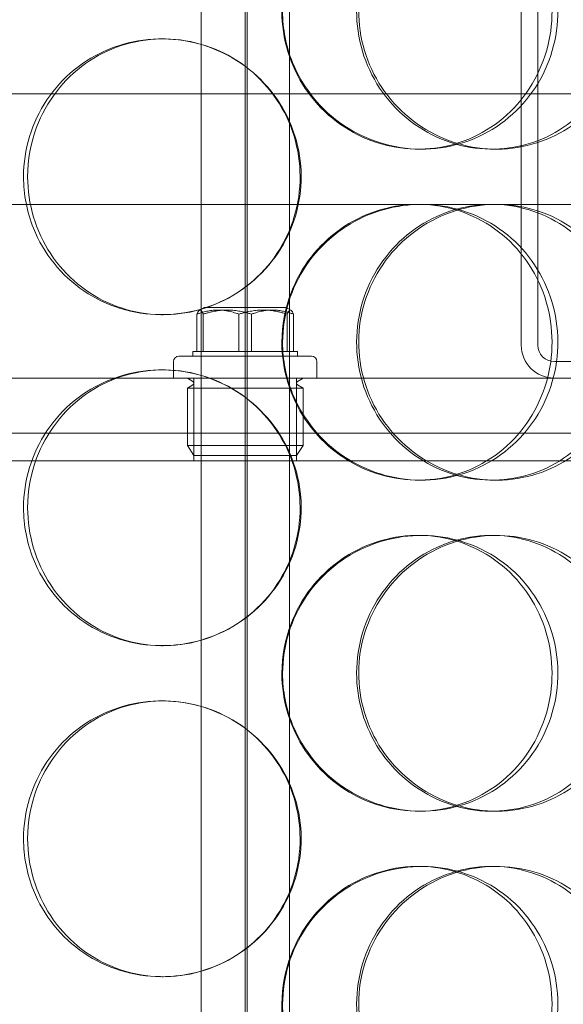
# Model space of a CAD drawing. Units: millimetres. Extents: x 252751 to 289095, y 158447 to 177607.
# Drawn here: x 265178 to 265277, y 172044 to 172222 of the extents above; entities that cross this region are included whole.
import ezdxf

# ---------------------------------------------------------------- set-up
doc = ezdxf.new("R2010")
doc.units = ezdxf.units.MM
doc.linetypes.add('DASHED', pattern=[0])
doc.layers.get('DEFPOINTS').update_dxf_attribs({"color": 250})
doc.layers.add('Hidden (ISO)', color=1, linetype='DASHED', lineweight=18, true_color=0xff0000)
doc.layers.add('kote', color=252, linetype='Continuous', lineweight=9)
doc.styles.get("Standard").update_dxf_attribs({"font": 'ISOCP.SHX'})
doc.styles.add('Styl textu40', font='arial.ttf')
doc.dimstyles.new('VARIABEL-ST', dxfattribs={"dimscale": 40, "dimtxt": 7, "dimasz": 2.5, "dimexe": 1, "dimexo": 1, "dimgap": 0.6, "dimtad": 1, "dimdsep": 46, "dimtxsty": 'Standard', "dimcen": 0, "dimclrd": 256, "dimclre": 256, "dimclrt": 5, "dimadec": 0, "dimazin": 0, "dimtp": 0.1, "dimtm": 0.1, "dimtfac": 0.71, "dimtdec": 3, "dimtmove": 0, "dimatfit": 3, "dimfxl": 1, "dimtzin": 0, "dimarcsym": 0})

# ---------------------------------------------------------------- blocks, each defined once
blk = doc.blocks.new('*D44')
at = {"layer": 'DEFPOINTS', "color": 0, "transparency": 16777216}
for p in [(253995.76, 172455.24), (266815.93, 172455.24), (253995.76, 170721.06)]:
    blk.add_point(p, dxfattribs=at)
at = {"layer": 'kote', "lineweight": -2, "transparency": 16777216}
for p, q in [((253995.76, 172415.24), (253995.76, 170681.06)), ((266815.93, 172415.24), (266815.93, 170681.06)), ((266715.93, 170721.06), (254095.76, 170721.06))]:
    blk.add_line(p, q, dxfattribs=at)
at = {"layer": 'kote', "transparency": 16777216}
for points in [[(254095.76, 170737.73), (254095.76, 170704.4), (253995.76, 170721.06)], [(266715.93, 170737.73), (266715.93, 170704.4), (266815.93, 170721.06)]]:
    blk.add_solid(points, dxfattribs=at)
at = {"layer": 'kote', "transparency": 16777216, "insert": (260222.56, 170847.18), "char_height": 100, "attachment_point": 1, "style": 'Styl textu40'}
blk.add_mtext('12820', dxfattribs=at)

msp = doc.modelspace()

# ---------------------------------------------------------------- linework, layer by layer
at = {"layer": 'Hidden (ISO)', "ltscale": 13.217279}
for p, q in [((265219.49, 173769.01), (265219.49, 171719.01)), ((265219.49, 171719.01), (265219.49, 173769.01))]:
    msp.add_line(p, q, dxfattribs=at)
at = {"layer": 'Hidden (ISO)', "ltscale": 12.823606}
msp.add_line((265219.11, 173707.95), (265219.11, 171719.01), dxfattribs=at)
at = {"layer": 'Hidden (ISO)', "ltscale": 13.168228}
for p, q in [((265211.11, 171709.01), (265211.11, 172662.12)), ((265227.11, 171709.01), (265227.11, 172662.12))]:
    msp.add_line(p, q, dxfattribs=at)
at = {"layer": 'Hidden (ISO)', "ltscale": 3.959753}
for p, q in [((265269.11, 172163.51), (265269.11, 172267.51)), ((265272.11, 172267.51), (265272.11, 172163.51))]:
    msp.add_line(p, q, dxfattribs=at)
at = {"layer": 'Hidden (ISO)', "ltscale": 0.152202}
for p, q in [((265204, 172219.01), (265204.28, 172219.01)), ((265251.03, 172199.01), (265250.44, 172199.01)), ((265264.62, 172199.01), (265263.78, 172199.01)), ((265250.44, 172189.01), (265251.03, 172189.01)), ((265204.28, 172169.01), (265204, 172169.01)), ((265204, 172159.01), (265204.28, 172159.01)), ((265251.03, 172139.01), (265250.44, 172139.01)), ((265264.62, 172139.01), (265263.78, 172139.01)), ((265250.44, 172129.01), (265251.03, 172129.01)), ((265263.78, 172129.01), (265264.62, 172129.01)), ((265204.28, 172109.01), (265204, 172109.01)), ((265204, 172099.01), (265204.28, 172099.01)), ((265251.03, 172079.01), (265250.44, 172079.01)), ((265264.62, 172079.01), (265263.78, 172079.01)), ((265250.44, 172069.01), (265251.03, 172069.01)), ((265263.78, 172069.01), (265264.62, 172069.01)), ((265204.28, 172049.01), (265204, 172049.01))]:
    msp.add_line(p, q, dxfattribs=at)
at = {"layer": 'Hidden (ISO)', "ltscale": 12.608907}
msp.add_line((265011.61, 172209.01), (265426.61, 172209.01), dxfattribs=at)
at = {"layer": 'Hidden (ISO)', "ltscale": 3.753626}
msp.add_line((265153.14, 172189.01), (265250.44, 172189.01), dxfattribs=at)
at = {"layer": 'Hidden (ISO)', "ltscale": 3.746203}
msp.add_line((265251.03, 172189.01), (265341.13, 172189.01), dxfattribs=at)
at = {"layer": 'Hidden (ISO)', "ltscale": 0.258813}
for p, q in [((265210.38, 172162.31), (265210.38, 172169.11)), ((265211.51, 172162.31), (265211.51, 172169.11)), ((265217.98, 172162.31), (265217.98, 172169.11)), ((265220.25, 172162.31), (265220.25, 172169.11)), ((265226.72, 172162.31), (265226.72, 172169.11)), ((265227.85, 172162.31), (265227.85, 172169.11))]:
    msp.add_line(p, q, dxfattribs=at)
at = {"layer": 'Hidden (ISO)', "ltscale": 0.037932}
for p, q in [((265211.69, 172170.31), (265210.83, 172169.81)), ((265226.54, 172170.31), (265227.4, 172169.81))]:
    msp.add_line(p, q, dxfattribs=at)
at = {"layer": 'Hidden (ISO)', "ltscale": 0.887648}
msp.add_line((265226.54, 172170.31), (265211.69, 172170.31), dxfattribs=at)
at = {"layer": 'Hidden (ISO)', "ltscale": 1.435313}
msp.add_line((265207.11, 172161.51), (265231.11, 172161.51), dxfattribs=at)
at = {"layer": 'Hidden (ISO)', "ltscale": 0.145983}
msp.add_line((265209.61, 172162.31), (265210.38, 172162.31), dxfattribs=at)
at = {"layer": 'Hidden (ISO)', "ltscale": 0.03036}
for p, q in [((265209.61, 172162.31), (265209.61, 172161.51)), ((265228.61, 172162.31), (265228.61, 172161.51))]:
    msp.add_line(p, q, dxfattribs=at)
at = {"layer": 'Hidden (ISO)', "ltscale": 0.37869}
for p, q in [((265210.38, 172162.31), (265217.98, 172162.31)), ((265217.98, 172162.31), (265226.72, 172162.31))]:
    msp.add_line(p, q, dxfattribs=at)
at = {"layer": 'Hidden (ISO)', "ltscale": 0.232606}
msp.add_line((265226.72, 172162.31), (265228.61, 172162.31), dxfattribs=at)
at = {"layer": 'Hidden (ISO)', "ltscale": 0.114127}
for p, q in [((265206.11, 172160.51), (265206.11, 172157.51)), ((265232.11, 172160.51), (265232.11, 172157.51))]:
    msp.add_line(p, q, dxfattribs=at)
at = {"layer": 'Hidden (ISO)', "ltscale": 1.408694}
msp.add_line((265275.11, 172160.51), (265312.11, 172160.51), dxfattribs=at)
at = {"layer": 'Hidden (ISO)', "ltscale": 14.17869}
msp.add_line((265359.11, 172157.51), (265079.11, 172157.51), dxfattribs=at)
at = {"layer": 'Hidden (ISO)', "ltscale": 0.043945}
for p, q in [((265209.63, 172156.92), (265208.64, 172157.51)), ((265209.63, 172156.3), (265208.64, 172155.71)), ((265228.6, 172156.92), (265229.59, 172157.51)), ((265228.6, 172156.3), (265229.59, 172155.71))]:
    msp.add_line(p, q, dxfattribs=at)
at = {"layer": 'Hidden (ISO)', "ltscale": 0.571033}
for p, q in [((265209.8, 172142.51), (265209.8, 172157.51)), ((265228.43, 172142.51), (265228.43, 172157.51))]:
    msp.add_line(p, q, dxfattribs=at)
at = {"layer": 'Hidden (ISO)', "ltscale": 1.253195}
for p, q in [((265208.64, 172155.71), (265229.59, 172155.71)), ((265208.64, 172145.31), (265229.59, 172145.31))]:
    msp.add_line(p, q, dxfattribs=at)
at = {"layer": 'Hidden (ISO)', "ltscale": 0.395885}
for p, q in [((265208.64, 172155.71), (265208.64, 172145.31)), ((265229.59, 172155.71), (265229.59, 172145.31))]:
    msp.add_line(p, q, dxfattribs=at)
at = {"layer": 'Hidden (ISO)', "ltscale": 13.862202}
for p, q in [((265036.61, 172147.51), (265401.61, 172147.51)), ((265036.61, 172142.51), (265401.61, 172142.51))]:
    msp.add_line(p, q, dxfattribs=at)
at = {"layer": 'Hidden (ISO)', "ltscale": 0.081663}
for p, q in [((265209.81, 172143.51), (265208.64, 172145.31)), ((265228.42, 172143.51), (265229.59, 172145.31))]:
    msp.add_line(p, q, dxfattribs=at)
at = {"layer": 'Hidden (ISO)', "ltscale": 1.113123}
msp.add_line((265228.42, 172143.51), (265209.81, 172143.51), dxfattribs=at)
at = {"layer": 'Hidden (ISO)', "ltscale": 0.358753}
msp.add_arc((265275.11, 172163.51), 6, 180, 270, dxfattribs=at)
at = {"layer": 'Hidden (ISO)', "ltscale": 0.179327}
msp.add_arc((265275.11, 172163.51), 3, 180, 270, dxfattribs=at)
at = {"layer": 'Hidden (ISO)', "ltscale": 0.059709}
for centre, start, end in [((265207.11, 172160.51), 90, 180), ((265231.11, 172160.51), 0, 90)]:
    msp.add_arc(centre, 1, start, end, dxfattribs=at)
at = {"layer": 'Hidden (ISO)', "ltscale": 0.028278}
for centre, start, end in [((265209.45, 172156.61), 300.6909, 59.3091), ((265228.78, 172156.61), 120.6909, 239.3091)]:
    msp.add_arc(centre, 0.36, start, end, dxfattribs=at)
at = {"layer": 'Hidden (ISO)', "ltscale": 5.955276}
for points in [[(265225.76, 172224.01), (265225.76, 172219.06), (265227.26, 172214.13), (265229.99, 172210.03), (265232.73, 172205.94), (265236.69, 172202.7), (265241.2, 172200.84), (265245.64, 172199.02), (265250.59, 172198.54), (265255.25, 172199.49), (265260.02, 172200.47), (265264.45, 172202.95), (265267.82, 172206.5), (265271.16, 172210.03), (265273.44, 172214.61), (265274.3, 172219.48), (265275.16, 172224.33), (265274.6, 172229.44), (265272.72, 172233.96), (265270.82, 172238.51), (265267.6, 172242.44), (265263.54, 172245.1), (265259.54, 172247.72), (265254.75, 172249.1), (265249.96, 172249), (265245.15, 172248.91), (265240.35, 172247.33), (265236.37, 172244.52), (265232.34, 172241.69), (265229.18, 172237.61), (265227.41, 172232.98), (265226.32, 172230.12), (265225.76, 172227.07), (265225.76, 172224.01)], [(265287.66, 172224.01), (265287.66, 172219.06), (265286.25, 172214.13), (265283.64, 172210.03), (265281.03, 172205.94), (265277.23, 172202.7), (265272.85, 172200.84), (265268.53, 172199.02), (265263.65, 172198.54), (265259.01, 172199.49), (265254.26, 172200.47), (265249.77, 172202.95), (265246.34, 172206.5), (265242.93, 172210.03), (265240.58, 172214.61), (265239.7, 172219.48), (265238.82, 172224.33), (265239.39, 172229.44), (265241.33, 172233.96), (265243.28, 172238.51), (265246.59, 172242.44), (265250.68, 172245.1), (265254.73, 172247.72), (265259.52, 172249.1), (265264.26, 172249), (265269.01, 172248.91), (265273.69, 172247.33), (265277.53, 172244.52), (265281.41, 172241.69), (265284.42, 172237.61), (265286.1, 172232.98), (265287.13, 172230.12), (265287.66, 172227.07), (265287.66, 172224.01)], [(265179.71, 172194.01), (265179.71, 172189.06), (265181.17, 172184.13), (265183.88, 172180.03), (265186.58, 172175.94), (265190.5, 172172.7), (265195, 172170.84), (265199.44, 172169.02), (265204.42, 172168.54), (265209.14, 172169.49), (265213.98, 172170.47), (265218.51, 172172.95), (265221.97, 172176.5), (265225.41, 172180.03), (265227.76, 172184.61), (265228.65, 172189.48), (265229.54, 172194.33), (265228.96, 172199.44), (265227.01, 172203.96), (265225.06, 172208.51), (265221.73, 172212.44), (265217.59, 172215.1), (265213.5, 172217.72), (265208.63, 172219.1), (265203.79, 172219), (265198.94, 172218.91), (265194.14, 172217.33), (265190.19, 172214.52), (265186.19, 172211.69), (265183.07, 172207.61), (265181.33, 172202.98), (265180.26, 172200.12), (265179.71, 172197.07), (265179.71, 172194.01)], [(265225.76, 172164.01), (265225.76, 172159.06), (265227.26, 172154.13), (265229.99, 172150.03), (265232.73, 172145.94), (265236.69, 172142.7), (265241.2, 172140.84), (265245.64, 172139.02), (265250.59, 172138.54), (265255.25, 172139.49), (265260.02, 172140.47), (265264.45, 172142.95), (265267.82, 172146.5), (265271.16, 172150.03), (265273.44, 172154.61), (265274.3, 172159.48), (265275.16, 172164.33), (265274.6, 172169.44), (265272.72, 172173.96), (265270.82, 172178.51), (265267.6, 172182.44), (265263.54, 172185.1), (265259.54, 172187.72), (265254.75, 172189.1), (265249.96, 172189), (265245.15, 172188.91), (265240.35, 172187.33), (265236.37, 172184.52), (265232.34, 172181.69), (265229.18, 172177.61), (265227.41, 172172.98), (265226.32, 172170.12), (265225.76, 172167.07), (265225.76, 172164.01)], [(265287.66, 172164.01), (265287.66, 172159.06), (265286.25, 172154.13), (265283.64, 172150.03), (265281.03, 172145.94), (265277.23, 172142.7), (265272.85, 172140.84), (265268.53, 172139.02), (265263.65, 172138.54), (265259.01, 172139.49), (265254.26, 172140.47), (265249.77, 172142.95), (265246.34, 172146.5), (265242.93, 172150.03), (265240.58, 172154.61), (265239.7, 172159.48), (265238.82, 172164.33), (265239.39, 172169.44), (265241.33, 172173.96), (265243.28, 172178.51), (265246.59, 172182.44), (265250.68, 172185.1), (265254.73, 172187.72), (265259.52, 172189.1), (265264.26, 172189), (265269.01, 172188.91), (265273.69, 172187.33), (265277.53, 172184.52), (265281.41, 172181.69), (265284.42, 172177.61), (265286.1, 172172.98), (265287.13, 172170.12), (265287.66, 172167.07), (265287.66, 172164.01)], [(265179.71, 172134.01), (265179.71, 172129.06), (265181.17, 172124.13), (265183.88, 172120.03), (265186.58, 172115.94), (265190.5, 172112.7), (265195, 172110.84), (265199.44, 172109.02), (265204.42, 172108.54), (265209.14, 172109.49), (265213.98, 172110.47), (265218.51, 172112.95), (265221.97, 172116.5), (265225.41, 172120.03), (265227.76, 172124.61), (265228.65, 172129.48), (265229.54, 172134.33), (265228.96, 172139.44), (265227.01, 172143.96), (265225.06, 172148.51), (265221.73, 172152.44), (265217.59, 172155.1), (265213.5, 172157.72), (265208.63, 172159.1), (265203.79, 172159), (265198.94, 172158.91), (265194.14, 172157.33), (265190.19, 172154.52), (265186.19, 172151.69), (265183.07, 172147.61), (265181.33, 172142.98), (265180.26, 172140.12), (265179.71, 172137.07), (265179.71, 172134.01)], [(265225.76, 172104.01), (265225.76, 172099.06), (265227.26, 172094.13), (265229.99, 172090.03), (265232.73, 172085.94), (265236.69, 172082.7), (265241.2, 172080.84), (265245.64, 172079.02), (265250.59, 172078.54), (265255.25, 172079.49), (265260.02, 172080.47), (265264.45, 172082.95), (265267.82, 172086.5), (265271.16, 172090.03), (265273.44, 172094.61), (265274.3, 172099.48), (265275.16, 172104.33), (265274.6, 172109.44), (265272.72, 172113.96), (265270.82, 172118.51), (265267.6, 172122.44), (265263.54, 172125.1), (265259.54, 172127.72), (265254.75, 172129.1), (265249.96, 172129), (265245.15, 172128.91), (265240.35, 172127.33), (265236.37, 172124.52), (265232.34, 172121.69), (265229.18, 172117.61), (265227.41, 172112.98), (265226.32, 172110.12), (265225.76, 172107.07), (265225.76, 172104.01)], [(265287.66, 172104.01), (265287.66, 172099.06), (265286.25, 172094.13), (265283.64, 172090.03), (265281.03, 172085.94), (265277.23, 172082.7), (265272.85, 172080.84), (265268.53, 172079.02), (265263.65, 172078.54), (265259.01, 172079.49), (265254.26, 172080.47), (265249.77, 172082.95), (265246.34, 172086.5), (265242.93, 172090.03), (265240.58, 172094.61), (265239.7, 172099.48), (265238.82, 172104.33), (265239.39, 172109.44), (265241.33, 172113.96), (265243.28, 172118.51), (265246.59, 172122.44), (265250.68, 172125.1), (265254.73, 172127.72), (265259.52, 172129.1), (265264.26, 172129), (265269.01, 172128.91), (265273.69, 172127.33), (265277.53, 172124.52), (265281.41, 172121.69), (265284.42, 172117.61), (265286.1, 172112.98), (265287.13, 172110.12), (265287.66, 172107.07), (265287.66, 172104.01)], [(265179.71, 172074.01), (265179.71, 172069.06), (265181.17, 172064.13), (265183.88, 172060.03), (265186.58, 172055.94), (265190.5, 172052.7), (265195, 172050.84), (265199.44, 172049.02), (265204.42, 172048.54), (265209.14, 172049.49), (265213.98, 172050.47), (265218.51, 172052.95), (265221.97, 172056.5), (265225.41, 172060.03), (265227.76, 172064.61), (265228.65, 172069.48), (265229.54, 172074.33), (265228.96, 172079.44), (265227.01, 172083.96), (265225.06, 172088.51), (265221.73, 172092.44), (265217.59, 172095.1), (265213.5, 172097.72), (265208.63, 172099.1), (265203.79, 172099), (265198.94, 172098.91), (265194.14, 172097.33), (265190.19, 172094.52), (265186.19, 172091.69), (265183.07, 172087.61), (265181.33, 172082.98), (265180.26, 172080.12), (265179.71, 172077.07), (265179.71, 172074.01)], [(265225.76, 172044.01), (265225.76, 172039.06), (265227.26, 172034.13), (265229.99, 172030.03), (265232.73, 172025.94), (265236.69, 172022.7), (265241.2, 172020.84), (265245.64, 172019.02), (265250.59, 172018.54), (265255.25, 172019.49), (265260.02, 172020.47), (265264.45, 172022.95), (265267.82, 172026.5), (265271.16, 172030.03), (265273.44, 172034.61), (265274.3, 172039.48), (265275.16, 172044.33), (265274.6, 172049.44), (265272.72, 172053.96), (265270.82, 172058.51), (265267.6, 172062.44), (265263.54, 172065.1), (265259.54, 172067.72), (265254.75, 172069.1), (265249.96, 172069), (265245.15, 172068.91), (265240.35, 172067.33), (265236.37, 172064.52), (265232.34, 172061.69), (265229.18, 172057.61), (265227.41, 172052.98), (265226.32, 172050.12), (265225.76, 172047.07), (265225.76, 172044.01)], [(265287.66, 172044.01), (265287.66, 172039.06), (265286.25, 172034.13), (265283.64, 172030.03), (265281.03, 172025.94), (265277.23, 172022.7), (265272.85, 172020.84), (265268.53, 172019.02), (265263.65, 172018.54), (265259.01, 172019.49), (265254.26, 172020.47), (265249.77, 172022.95), (265246.34, 172026.5), (265242.93, 172030.03), (265240.58, 172034.61), (265239.7, 172039.48), (265238.82, 172044.33), (265239.39, 172049.44), (265241.33, 172053.96), (265243.28, 172058.51), (265246.59, 172062.44), (265250.68, 172065.1), (265254.73, 172067.72), (265259.52, 172069.1), (265264.26, 172069), (265269.01, 172068.91), (265273.69, 172067.33), (265277.53, 172064.52), (265281.41, 172061.69), (265284.42, 172057.61), (265286.1, 172052.98), (265287.13, 172050.12), (265287.66, 172047.07), (265287.66, 172044.01)]]:
    msp.add_open_spline(points, degree=3, knots=[-3.141593, -3.141593, -3.141593, -3.141593, -2.548374, -2.548374, -2.548374, -1.9561, -1.9561, -1.9561, -1.373298, -1.373298, -1.373298, -0.775825, -0.775825, -0.775825, -0.18228, -0.18228, -0.18228, 0.409527, 0.409527, 0.409527, 1.003875, 1.003875, 1.003875, 1.590619, 1.590619, 1.590619, 2.179212, 2.179212, 2.179212, 2.774697, 2.774697, 2.774697, 3.141593, 3.141593, 3.141593, 3.141593], dxfattribs=at)
at = {"layer": 'Hidden (ISO)', "ltscale": 6.011123}
for points in [[(265225.89, 172224.01), (265225.89, 172228.93), (265227.4, 172233.85), (265230.17, 172237.93), (265232.94, 172242.03), (265236.95, 172245.28), (265241.54, 172247.14), (265246.05, 172248.98), (265251.09, 172249.47), (265255.83, 172248.54), (265260.69, 172247.58), (265265.21, 172245.14), (265268.65, 172241.61), (265272.06, 172238.11), (265274.4, 172233.57), (265275.31, 172228.73), (265276.21, 172223.91), (265275.69, 172218.82), (265273.83, 172214.29), (265271.95, 172209.74), (265268.71, 172205.78), (265264.63, 172203.08), (265260.59, 172200.41), (265255.73, 172198.97), (265250.84, 172199.01), (265245.95, 172199.05), (265241.05, 172200.56), (265236.96, 172203.31), (265232.84, 172206.08), (265229.57, 172210.1), (265227.71, 172214.69), (265226.51, 172217.64), (265225.89, 172220.82), (265225.89, 172224.01)], [(265288.95, 172224.01), (265288.95, 172228.93), (265287.53, 172233.85), (265284.89, 172237.93), (265282.24, 172242.03), (265278.39, 172245.28), (265273.93, 172247.14), (265269.54, 172248.98), (265264.58, 172249.47), (265259.86, 172248.54), (265255.02, 172247.58), (265250.45, 172245.14), (265246.95, 172241.61), (265243.47, 172238.11), (265241.06, 172233.57), (265240.12, 172228.73), (265239.19, 172223.91), (265239.73, 172218.82), (265241.65, 172214.29), (265243.58, 172209.74), (265246.89, 172205.78), (265251.03, 172203.08), (265255.12, 172200.41), (265259.98, 172198.97), (265264.81, 172199.01), (265269.65, 172199.05), (265274.42, 172200.56), (265278.36, 172203.31), (265282.34, 172206.08), (265285.46, 172210.1), (265287.23, 172214.69), (265288.37, 172217.64), (265288.95, 172220.82), (265288.95, 172224.01)], [(265178.96, 172194.01), (265178.96, 172198.93), (265180.45, 172203.85), (265183.18, 172207.93), (265185.92, 172212.03), (265189.89, 172215.28), (265194.47, 172217.14), (265198.98, 172218.98), (265204.05, 172219.47), (265208.86, 172218.54), (265213.78, 172217.58), (265218.4, 172215.14), (265221.93, 172211.61), (265225.44, 172208.11), (265227.86, 172203.57), (265228.8, 172198.73), (265229.73, 172193.91), (265229.19, 172188.82), (265227.27, 172184.29), (265225.33, 172179.74), (265221.99, 172175.78), (265217.81, 172173.08), (265213.68, 172170.41), (265208.74, 172168.97), (265203.81, 172169.01), (265198.88, 172169.05), (265193.97, 172170.56), (265189.91, 172173.31), (265185.81, 172176.08), (265182.59, 172180.1), (265180.75, 172184.69), (265179.57, 172187.64), (265178.96, 172190.82), (265178.96, 172194.01)], [(265225.89, 172164.01), (265225.89, 172168.93), (265227.4, 172173.85), (265230.17, 172177.93), (265232.94, 172182.03), (265236.95, 172185.28), (265241.54, 172187.14), (265246.05, 172188.98), (265251.09, 172189.47), (265255.83, 172188.54), (265260.69, 172187.58), (265265.21, 172185.14), (265268.65, 172181.61), (265272.06, 172178.11), (265274.4, 172173.57), (265275.31, 172168.73), (265276.21, 172163.91), (265275.69, 172158.82), (265273.83, 172154.29), (265271.95, 172149.74), (265268.71, 172145.78), (265264.63, 172143.08), (265260.59, 172140.41), (265255.73, 172138.97), (265250.84, 172139.01), (265245.95, 172139.05), (265241.05, 172140.56), (265236.96, 172143.31), (265232.84, 172146.08), (265229.57, 172150.1), (265227.71, 172154.69), (265226.51, 172157.64), (265225.89, 172160.82), (265225.89, 172164.01)], [(265288.95, 172164.01), (265288.95, 172168.93), (265287.53, 172173.85), (265284.89, 172177.93), (265282.24, 172182.03), (265278.39, 172185.28), (265273.93, 172187.14), (265269.54, 172188.98), (265264.58, 172189.47), (265259.86, 172188.54), (265255.02, 172187.58), (265250.45, 172185.14), (265246.95, 172181.61), (265243.47, 172178.11), (265241.06, 172173.57), (265240.12, 172168.73), (265239.19, 172163.91), (265239.73, 172158.82), (265241.65, 172154.29), (265243.58, 172149.74), (265246.89, 172145.78), (265251.03, 172143.08), (265255.12, 172140.41), (265259.98, 172138.97), (265264.81, 172139.01), (265269.65, 172139.05), (265274.42, 172140.56), (265278.36, 172143.31), (265282.34, 172146.08), (265285.46, 172150.1), (265287.23, 172154.69), (265288.37, 172157.64), (265288.95, 172160.82), (265288.95, 172164.01)], [(265178.96, 172134.01), (265178.96, 172138.93), (265180.45, 172143.85), (265183.18, 172147.93), (265185.92, 172152.03), (265189.89, 172155.28), (265194.47, 172157.14), (265198.98, 172158.98), (265204.05, 172159.47), (265208.86, 172158.54), (265213.78, 172157.58), (265218.4, 172155.14), (265221.93, 172151.61), (265225.44, 172148.11), (265227.86, 172143.57), (265228.8, 172138.73), (265229.73, 172133.91), (265229.19, 172128.82), (265227.27, 172124.29), (265225.33, 172119.74), (265221.99, 172115.78), (265217.81, 172113.08), (265213.68, 172110.41), (265208.74, 172108.97), (265203.81, 172109.01), (265198.88, 172109.05), (265193.97, 172110.56), (265189.91, 172113.31), (265185.81, 172116.08), (265182.59, 172120.1), (265180.75, 172124.69), (265179.57, 172127.64), (265178.96, 172130.82), (265178.96, 172134.01)], [(265225.89, 172104.01), (265225.89, 172108.93), (265227.4, 172113.85), (265230.17, 172117.93), (265232.94, 172122.03), (265236.95, 172125.28), (265241.54, 172127.14), (265246.05, 172128.98), (265251.09, 172129.47), (265255.83, 172128.54), (265260.69, 172127.58), (265265.21, 172125.14), (265268.65, 172121.61), (265272.06, 172118.11), (265274.4, 172113.57), (265275.31, 172108.73), (265276.21, 172103.91), (265275.69, 172098.82), (265273.83, 172094.29), (265271.95, 172089.74), (265268.71, 172085.78), (265264.63, 172083.08), (265260.59, 172080.41), (265255.73, 172078.97), (265250.84, 172079.01), (265245.95, 172079.05), (265241.05, 172080.56), (265236.96, 172083.31), (265232.84, 172086.08), (265229.57, 172090.1), (265227.71, 172094.69), (265226.51, 172097.64), (265225.89, 172100.82), (265225.89, 172104.01)], [(265288.95, 172104.01), (265288.95, 172108.93), (265287.53, 172113.85), (265284.89, 172117.93), (265282.24, 172122.03), (265278.39, 172125.28), (265273.93, 172127.14), (265269.54, 172128.98), (265264.58, 172129.47), (265259.86, 172128.54), (265255.02, 172127.58), (265250.45, 172125.14), (265246.95, 172121.61), (265243.47, 172118.11), (265241.06, 172113.57), (265240.12, 172108.73), (265239.19, 172103.91), (265239.73, 172098.82), (265241.65, 172094.29), (265243.58, 172089.74), (265246.89, 172085.78), (265251.03, 172083.08), (265255.12, 172080.41), (265259.98, 172078.97), (265264.81, 172079.01), (265269.65, 172079.05), (265274.42, 172080.56), (265278.36, 172083.31), (265282.34, 172086.08), (265285.46, 172090.1), (265287.23, 172094.69), (265288.37, 172097.64), (265288.95, 172100.82), (265288.95, 172104.01)], [(265178.96, 172074.01), (265178.96, 172078.93), (265180.45, 172083.85), (265183.18, 172087.93), (265185.92, 172092.03), (265189.89, 172095.28), (265194.47, 172097.14), (265198.98, 172098.98), (265204.05, 172099.47), (265208.86, 172098.54), (265213.78, 172097.58), (265218.4, 172095.14), (265221.93, 172091.61), (265225.44, 172088.11), (265227.86, 172083.57), (265228.8, 172078.73), (265229.73, 172073.91), (265229.19, 172068.82), (265227.27, 172064.29), (265225.33, 172059.74), (265221.99, 172055.78), (265217.81, 172053.08), (265213.68, 172050.41), (265208.74, 172048.97), (265203.81, 172049.01), (265198.88, 172049.05), (265193.97, 172050.56), (265189.91, 172053.31), (265185.81, 172056.08), (265182.59, 172060.1), (265180.75, 172064.69), (265179.57, 172067.64), (265178.96, 172070.82), (265178.96, 172074.01)], [(265225.89, 172044.01), (265225.89, 172048.93), (265227.4, 172053.85), (265230.17, 172057.93), (265232.94, 172062.03), (265236.95, 172065.28), (265241.54, 172067.14), (265246.05, 172068.98), (265251.09, 172069.47), (265255.83, 172068.54), (265260.69, 172067.58), (265265.21, 172065.14), (265268.65, 172061.61), (265272.06, 172058.11), (265274.4, 172053.57), (265275.31, 172048.73), (265276.21, 172043.91), (265275.69, 172038.82), (265273.83, 172034.29), (265271.95, 172029.74), (265268.71, 172025.78), (265264.63, 172023.08), (265260.59, 172020.41), (265255.73, 172018.97), (265250.84, 172019.01), (265245.95, 172019.05), (265241.05, 172020.56), (265236.96, 172023.31), (265232.84, 172026.08), (265229.57, 172030.1), (265227.71, 172034.69), (265226.51, 172037.64), (265225.89, 172040.82), (265225.89, 172044.01)], [(265288.95, 172044.01), (265288.95, 172048.93), (265287.53, 172053.85), (265284.89, 172057.93), (265282.24, 172062.03), (265278.39, 172065.28), (265273.93, 172067.14), (265269.54, 172068.98), (265264.58, 172069.47), (265259.86, 172068.54), (265255.02, 172067.58), (265250.45, 172065.14), (265246.95, 172061.61), (265243.47, 172058.11), (265241.06, 172053.57), (265240.12, 172048.73), (265239.19, 172043.91), (265239.73, 172038.82), (265241.65, 172034.29), (265243.58, 172029.74), (265246.89, 172025.78), (265251.03, 172023.08), (265255.12, 172020.41), (265259.98, 172018.97), (265264.81, 172019.01), (265269.65, 172019.05), (265274.42, 172020.56), (265278.36, 172023.31), (265282.34, 172026.08), (265285.46, 172030.1), (265287.23, 172034.69), (265288.37, 172037.64), (265288.95, 172040.82), (265288.95, 172044.01)]]:
    msp.add_open_spline(points, degree=3, knots=[-3.141593, -3.141593, -3.141593, -3.141593, -2.550756, -2.550756, -2.550756, -1.9595, -1.9595, -1.9595, -1.37715, -1.37715, -1.37715, -0.781065, -0.781065, -0.781065, -0.190012, -0.190012, -0.190012, 0.399119, 0.399119, 0.399119, 0.991975, 0.991975, 0.991975, 1.578384, 1.578384, 1.578384, 2.166167, 2.166167, 2.166167, 2.759628, 2.759628, 2.759628, 3.141593, 3.141593, 3.141593, 3.141593], dxfattribs=at)
at = {"layer": 'Hidden (ISO)', "ltscale": 0.367172}
for points in [[(265210.38, 172169.11), (265210.95, 172170.48), (265211.51, 172169.11)], [(265217.98, 172169.11), (265214.18, 172170.48), (265210.38, 172169.11)], [(265211.51, 172169.11), (265215.88, 172170.48), (265220.25, 172169.11)], [(265226.72, 172169.11), (265222.35, 172170.48), (265217.98, 172169.11)], [(265220.25, 172169.11), (265224.05, 172170.48), (265227.85, 172169.11)], [(265227.85, 172169.11), (265227.28, 172170.48), (265226.72, 172169.11)]]:
    msp.add_rational_spline(points, [1, 1.15470053838, 1], degree=2, dxfattribs=at)

# ---------------------------------------------------------------- dimensions: what is measured, and where the dimension line sits
at = {"layer": 'kote'}
dim = msp.add_linear_dim(base=(253995.76, 170721.06), p1=(266815.93, 172455.24), p2=(253995.76, 172455.24), angle=180, dimstyle='VARIABEL-ST', override={"dimtxt": 2.5, "dimtoh": 1, "dimdec": 0, "dimpost": '<>', "dimtxsty": 'Styl textu40', "dimclrt": 256, "dimtofl": 0, "dimatfit": 0}, dxfattribs=at)
dim.commit()
dim.dimension.update_dxf_attribs({"geometry": '*D44', "text_midpoint": (260405.84, 170721.06), "dimtype": 160})

doc.saveas('drawing.dxf')
